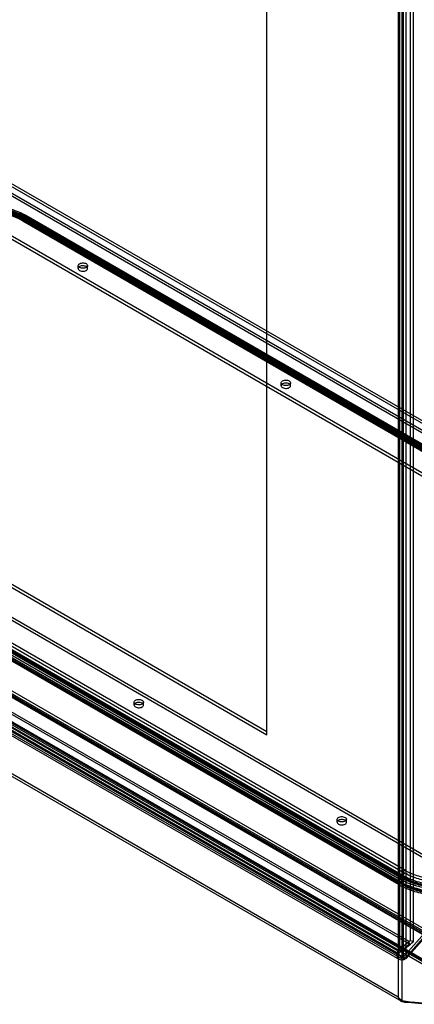
# Model space of a CAD drawing. Units: millimetres. Extents: x 114 to 745, y 92 to 1107.
# Drawn here: x 365 to 530, y 92 to 504 of the extents above; entities that cross this region are included whole.
import ezdxf

# ---------------------------------------------------------------- set-up
doc = ezdxf.new("R2010")
doc.units = ezdxf.units.MM
doc.header["$LTSCALE"] = 77.974824
doc.layers.get('0').update_dxf_attribs({"linetype": 'CONTINUOUS'})

msp = doc.modelspace()

# ---------------------------------------------------------------- linework, layer by layer
at = {"color": 7, "linetype": 'CONTINUOUS'}
for p, q in [((522.95, 741.23), (522.95, 95.37)), ((524.55, 93.93), (524.55, 741.71)), ((527.98, 736.82), (527.98, 119.04)), ((523.1, 113.87), (523.1, 734.06)), ((523.47, 734.21), (523.47, 114.96)), ((524.6, 113.87), (524.6, 734.06)), ((524.64, 114.37), (524.64, 733.72)), ((525.06, 735.79), (525.06, 111.97)), ((526.3, 111.49), (526.3, 735.31)), ((529.16, 736.29), (529.16, 118.51)), ((468.11, 205.01), (468.11, 694.91)), ((319.98, 455.31), (744.24, 210.36)), ((743.18, 209.75), (321.04, 453.47)), ((743.18, 213.75), (323.44, 456.08)), ((324.5, 456.7), (744.24, 214.36)), ((364.76, 422.42), (682.61, 238.91)), ((682.61, 237.69), (364.76, 421.19)), ((365.26, 421.24), (683.11, 237.74)), ((365.46, 420.92), (683.3, 237.41)), ((365.52, 420.53), (365.46, 420.92)), ((683.37, 237.03), (365.52, 420.53)), ((365.92, 419.89), (683.76, 236.38)), ((366.01, 422.54), (683.86, 239.04)), ((684.35, 238.23), (366.5, 421.73)), ((366.5, 421.73), (366.57, 421.35)), ((366.57, 421.35), (684.41, 237.84)), ((366.67, 421.19), (684.51, 237.68)), ((367.14, 420.69), (366.79, 420.73)), ((686.05, 236.41), (366.79, 420.73)), ((684.76, 237.71), (366.92, 421.21)), ((366.92, 419.99), (684.76, 236.48)), ((367.08, 422.12), (367.44, 422.08)), ((686.34, 237.8), (367.08, 422.12)), ((367.14, 420.69), (686.4, 236.37)), ((686.7, 237.76), (367.44, 422.08)), ((673.32, 233.35), (355.12, 417.05)), ((355.12, 415.83), (673.32, 232.12)), ((389.23, 399.91), (389.23, 401.13)), ((393.13, 399.91), (393.13, 401.13)), ((171.13, 376.47), (468.11, 205.01)), ((468.11, 206.24), (172.19, 377.08)), ((539.27, 119.5), (139.86, 350.09)), ((140.22, 351.07), (537.47, 121.72)), ((474.09, 350.92), (474.09, 352.14)), ((477.99, 350.92), (477.99, 352.14)), ((133.84, 345.91), (527.43, 118.68)), ((138.8, 349.48), (538.21, 118.88)), ((139.34, 349.79), (533.9, 122)), ((139.47, 349.77), (536.72, 120.42)), ((534.1, 120.92), (139.55, 348.71)), ((525.06, 111.97), (126.24, 342.23)), ((126.67, 341.85), (524.3, 112.28)), ((128.03, 342.6), (522.9, 114.63)), ((128.64, 344.84), (552.9, 99.89)), ((551.84, 99.28), (128.64, 343.61)), ((549.64, 99.47), (128.7, 342.49)), ((550.39, 100.77), (129.45, 343.79)), ((527.55, 117.54), (133.96, 344.77)), ((125.93, 340.54), (523.55, 110.99)), ((126.44, 341.14), (525.26, 110.89)), ((523.06, 113.45), (128.11, 341.47)), ((217.24, 337.45), (535.44, 153.74)), ((217.24, 336.22), (535.44, 152.51)), ((522.95, 95.37), (116.29, 330.16)), ((525.1, 146.08), (207.26, 329.58)), ((525.8, 148.38), (207.95, 331.88)), ((207.95, 330.66), (525.8, 147.15)), ((523.57, 94), (116.12, 329.24)), ((203.86, 327.64), (523.12, 143.32)), ((523.42, 142.27), (204.16, 326.59)), ((204.22, 328.09), (523.48, 143.77)), ((204.51, 327.04), (523.77, 142.72)), ((205.8, 328.19), (523.64, 144.68)), ((523.64, 143.46), (205.8, 326.96)), ((523.99, 145.22), (206.15, 328.73)), ((206.21, 329.19), (524.06, 145.69)), ((207.19, 329.12), (525.04, 145.61)), ((412.57, 217.42), (412.57, 218.65)), ((416.47, 217.42), (416.47, 218.65)), ((497.42, 168.44), (497.42, 169.66)), ((501.32, 168.44), (501.32, 169.66)), ((524.06, 145.69), (523.99, 145.22)), ((525.04, 145.61), (525.1, 146.08)), ((523.48, 143.77), (523.12, 143.32)), ((523.42, 142.27), (523.77, 142.72)), ((525.06, 111.97), (533.9, 122)), ((534.1, 120.92), (525.26, 110.89)), ((526.3, 111.49), (535.14, 121.52)), ((522.9, 114.63), (527.43, 118.68)), ((527.98, 119.04), (523.47, 114.96)), ((527.43, 118.68), (527.55, 117.54)), ((529.16, 118.51), (527.98, 119.04)), ((525.06, 111.97), (526.3, 111.49)), ((525.06, 111.97), (525.26, 110.89)), ((524.15, 94.22), (523.89, 93.87)), ((524.37, 93.54), (524.13, 93.68)), ((524.55, 93.93), (528.77, 93.24)), ((526.92, 93.08), (526.92, 93.54)), ((534.37, 92.32), (526.92, 93.08)), ((534.11, 92.7), (528.77, 93.24))]:
    msp.add_line(p, q, dxfattribs=at)
for points in [[(523.23, 113.25), (523.06, 113.55), (522.98, 113.87)], [(525.7, 111.72), (525.24, 111.99), (524.9, 112.46)]]:
    msp.add_lwpolyline(points, dxfattribs=at)
for centre, radius, start, end in [((525.36, 113.41), 2.74, 153.5837, 155.7493), ((525.78, 96.03), 2.87, 217.4051, 223.3816), ((525.67, 95.93), 2.72, 223.3865, 229.2834), ((526.18, 96.68), 3.63, 230.9241, 239.9993), ((528.09, 99.53), 6.62, 231.5067, 233.4881), ((528.28, 99.79), 6.94, 233.4995, 237.5575)]:
    msp.add_arc(centre, radius, start, end, dxfattribs=at)
for points, knots in [([(328.67, 422.08), (330.46, 423.12), (334.48, 424.85), (341.04, 426.37), (348.05, 426.89), (355.06, 426.37), (361.62, 424.85), (365.64, 423.12), (367.44, 422.08)], [0, 0, 0, 0, 0.154732, 0.323582, 0.499987, 0.676396, 0.845255, 1, 1, 1, 1]), ([(367.14, 420.69), (365.37, 421.71), (361.41, 423.41), (354.95, 424.91), (348.05, 425.43), (341.15, 424.91), (334.69, 423.41), (330.73, 421.71), (328.96, 420.69)], [0, 0, 0, 0, 0.154732, 0.323583, 0.499988, 0.676397, 0.845256, 1, 1, 1, 1]), ([(367.08, 422.12), (365.32, 423.14), (361.37, 424.84), (354.93, 426.34), (348.05, 426.85), (341.17, 426.34), (334.73, 424.84), (330.78, 423.14), (329.02, 422.12)], [0, 0, 0, 0, 0.154732, 0.323583, 0.499988, 0.676397, 0.845256, 1, 1, 1, 1]), ([(329.19, 421.21), (330.94, 422.22), (334.85, 423.9), (341.23, 425.39), (348.05, 425.89), (354.87, 425.39), (361.25, 423.9), (365.17, 422.22), (366.92, 421.21)], [0, 0, 0, 0, 0.154732, 0.323582, 0.499987, 0.676396, 0.845255, 1, 1, 1, 1]), ([(366.92, 419.99), (365.17, 421), (361.25, 422.68), (354.87, 424.16), (348.05, 424.67), (341.23, 424.16), (334.85, 422.68), (330.94, 421), (329.19, 419.99)], [0, 0, 0, 0, 0.154732, 0.323583, 0.499988, 0.676397, 0.845256, 1, 1, 1, 1]), ([(329.31, 420.73), (331.05, 421.73), (334.94, 423.4), (341.28, 424.88), (348.05, 425.38), (354.82, 424.88), (361.16, 423.4), (365.05, 421.73), (366.79, 420.73)], [0, 0, 0, 0, 0.154732, 0.323582, 0.499987, 0.676396, 0.845255, 1, 1, 1, 1]), ([(366.67, 421.19), (365.21, 422.03), (361.98, 423.48), (356.7, 424.92), (350.98, 425.66), (345.12, 425.66), (339.41, 424.92), (334.13, 423.48), (330.9, 422.03), (329.44, 421.19)], [0, 0, 0, 0, 0.130623, 0.273151, 0.423425, 0.57639, 0.726706, 0.869313, 1, 1, 1, 1]), ([(329.54, 421.35), (331.25, 422.33), (335.08, 423.98), (341.35, 425.44), (348.05, 425.94), (354.75, 425.44), (361.02, 423.98), (364.86, 422.33), (366.57, 421.35)], [0, 0, 0, 0, 0.154291, 0.3232, 0.499999, 0.676799, 0.845709, 1, 1, 1, 1]), ([(366.5, 421.73), (364.8, 422.72), (360.97, 424.36), (354.73, 425.82), (348.05, 426.31), (341.37, 425.82), (335.13, 424.36), (331.31, 422.72), (329.6, 421.73)], [0, 0, 0, 0, 0.154291, 0.323201, 0.500001, 0.6768, 0.845709, 1, 1, 1, 1]), ([(366.01, 422.54), (364.57, 423.37), (361.4, 424.8), (356.28, 426.2), (350.82, 426.9), (345.25, 426.9), (339.8, 426.19), (334.69, 424.8), (331.53, 423.37), (330.09, 422.54)], [0, 0, 0, 0, 0.134237, 0.277161, 0.425482, 0.575572, 0.72367, 0.866149, 1, 1, 1, 1]), ([(365.92, 419.89), (364.72, 420.58), (362.08, 421.81), (357.75, 423.12), (353.01, 423.94), (348.06, 424.22), (343.11, 423.95), (338.37, 423.13), (334.03, 421.81), (331.39, 420.58), (330.19, 419.89)], [0, 0, 0, 0, 0.11172, 0.234317, 0.364884, 0.499621, 0.634425, 0.765182, 0.888078, 1, 1, 1, 1]), ([(365.52, 420.53), (363.91, 421.46), (360.29, 423.02), (354.38, 424.4), (348.05, 424.87), (341.73, 424.4), (335.81, 423.02), (332.2, 421.46), (330.58, 420.53)], [0, 0, 0, 0, 0.154291, 0.323201, 0.500001, 0.6768, 0.845709, 1, 1, 1, 1]), ([(330.64, 420.92), (332.25, 421.85), (335.86, 423.4), (341.75, 424.77), (348.05, 425.24), (354.35, 424.77), (360.24, 423.4), (363.85, 421.85), (365.46, 420.92)], [0, 0, 0, 0, 0.154291, 0.3232, 0.499999, 0.676799, 0.845709, 1, 1, 1, 1]), ([(365.26, 421.24), (363.89, 422.03), (360.88, 423.39), (355.99, 424.72), (350.73, 425.4), (345.36, 425.4), (340.1, 424.72), (335.21, 423.38), (332.21, 422.03), (330.84, 421.24)], [0, 0, 0, 0, 0.132532, 0.275252, 0.424488, 0.575934, 0.725079, 0.867619, 1, 1, 1, 1]), ([(364.76, 422.42), (365, 422.55), (365.49, 422.75), (366.28, 422.47), (366.46, 421.98), (366.5, 421.73)], [0, 0, 0, 0, 0.368355, 0.666351, 1, 1, 1, 1]), ([(365.46, 420.92), (365.44, 421.02), (365.37, 421.21), (365.05, 421.33), (364.86, 421.25), (364.76, 421.19)], [0, 0, 0, 0, 0.333649, 0.631645, 1, 1, 1, 1]), ([(366.92, 419.99), (366.72, 419.87), (366.33, 419.71), (365.7, 419.94), (365.56, 420.33), (365.52, 420.53)], [0, 0, 0, 0, 0.368355, 0.666351, 1, 1, 1, 1]), ([(366.57, 421.35), (366.57, 421.3), (366.6, 421.22), (366.75, 421.14), (366.86, 421.18), (366.92, 421.21)], [0, 0, 0, 0, 0.29738, 0.556829, 1, 1, 1, 1]), ([(392.56, 400.34), (392.33, 400.21), (391.8, 400.03), (390.97, 399.98), (390.18, 400.13), (389.55, 400.45), (389.18, 400.96), (389.3, 401.57), (389.62, 401.82), (389.81, 401.93)], [0, 0, 0, 0, 0.162892, 0.338518, 0.5074, 0.652859, 0.765206, 0.869082, 1, 1, 1, 1]), ([(389.81, 400.7), (389.62, 400.6), (389.31, 400.35), (389.18, 399.75), (389.54, 399.23), (390.17, 398.91), (390.96, 398.76), (391.79, 398.8), (392.33, 398.98), (392.56, 399.11)], [0, 0, 0, 0, 0.13023, 0.233173, 0.344875, 0.489736, 0.658604, 0.836049, 1, 1, 1, 1]), ([(389.81, 401.93), (390.04, 402.06), (390.57, 402.24), (391.4, 402.29), (392.19, 402.14), (392.82, 401.82), (393.19, 401.3), (393.07, 400.69), (392.75, 400.44), (392.56, 400.34)], [0, 0, 0, 0, 0.162892, 0.338518, 0.5074, 0.652859, 0.765206, 0.869082, 1, 1, 1, 1]), ([(392.56, 399.11), (392.75, 399.22), (393.06, 399.47), (393.19, 400.07), (392.83, 400.58), (392.2, 400.91), (391.41, 401.06), (390.58, 401.02), (390.04, 400.84), (389.81, 400.7)], [0, 0, 0, 0, 0.13023, 0.233173, 0.344875, 0.489736, 0.658604, 0.836049, 1, 1, 1, 1]), ([(477.42, 351.35), (477.19, 351.22), (476.65, 351.04), (475.82, 350.99), (475.03, 351.14), (474.41, 351.46), (474.03, 351.97), (474.15, 352.58), (474.47, 352.83), (474.66, 352.94)], [0, 0, 0, 0, 0.162132, 0.339203, 0.507551, 0.651233, 0.764087, 0.868456, 1, 1, 1, 1]), ([(474.66, 351.72), (474.48, 351.61), (474.16, 351.36), (474.03, 350.76), (474.39, 350.25), (475.01, 349.92), (475.8, 349.77), (476.64, 349.81), (477.18, 349.99), (477.42, 350.12)], [0, 0, 0, 0, 0.129742, 0.233535, 0.344967, 0.487669, 0.656605, 0.835068, 1, 1, 1, 1]), ([(474.66, 352.94), (474.89, 353.07), (475.42, 353.25), (476.25, 353.3), (477.04, 353.15), (477.67, 352.83), (478.05, 352.32), (477.92, 351.71), (477.6, 351.46), (477.42, 351.35)], [0, 0, 0, 0, 0.162132, 0.339203, 0.507551, 0.651233, 0.764087, 0.868456, 1, 1, 1, 1]), ([(477.42, 350.12), (477.6, 350.23), (477.92, 350.48), (478.05, 351.08), (477.68, 351.59), (477.06, 351.92), (476.27, 352.07), (475.43, 352.03), (474.89, 351.85), (474.66, 351.72)], [0, 0, 0, 0, 0.129742, 0.233535, 0.344967, 0.487669, 0.656605, 0.835068, 1, 1, 1, 1]), ([(415.9, 217.85), (415.67, 217.72), (415.14, 217.54), (414.31, 217.5), (413.52, 217.65), (412.89, 217.96), (412.51, 218.47), (412.64, 219.09), (412.96, 219.34), (413.14, 219.45)], [0, 0, 0, 0, 0.162132, 0.339203, 0.507551, 0.651233, 0.764087, 0.868456, 1, 1, 1, 1]), ([(413.14, 218.22), (412.96, 218.12), (412.64, 217.87), (412.51, 217.26), (412.88, 216.75), (413.5, 216.43), (414.29, 216.27), (415.13, 216.32), (415.67, 216.49), (415.9, 216.63)], [0, 0, 0, 0, 0.129742, 0.233535, 0.344967, 0.487669, 0.656605, 0.835068, 1, 1, 1, 1]), ([(413.14, 219.45), (413.37, 219.58), (413.9, 219.75), (414.74, 219.8), (415.53, 219.65), (416.15, 219.33), (416.53, 218.82), (416.41, 218.21), (416.08, 217.96), (415.9, 217.85)], [0, 0, 0, 0, 0.162132, 0.339203, 0.507551, 0.651233, 0.764087, 0.868456, 1, 1, 1, 1]), ([(415.9, 216.63), (416.08, 216.73), (416.4, 216.98), (416.53, 217.59), (416.17, 218.1), (415.55, 218.42), (414.75, 218.58), (413.92, 218.53), (413.37, 218.35), (413.14, 218.22)], [0, 0, 0, 0, 0.129742, 0.233535, 0.344967, 0.487669, 0.656605, 0.835068, 1, 1, 1, 1]), ([(500.75, 168.86), (500.52, 168.73), (499.99, 168.56), (499.16, 168.51), (498.37, 168.66), (497.74, 168.98), (497.37, 169.49), (497.49, 170.1), (497.81, 170.35), (498, 170.46)], [0, 0, 0, 0, 0.162892, 0.338518, 0.5074, 0.652859, 0.765206, 0.869082, 1, 1, 1, 1]), ([(498, 169.23), (497.81, 169.13), (497.49, 168.88), (497.36, 168.28), (497.73, 167.76), (498.35, 167.44), (499.15, 167.28), (499.98, 167.33), (500.52, 167.51), (500.75, 167.64)], [0, 0, 0, 0, 0.13023, 0.233173, 0.344875, 0.489736, 0.658604, 0.836049, 1, 1, 1, 1]), ([(498, 170.46), (498.22, 170.59), (498.76, 170.77), (499.59, 170.81), (500.38, 170.66), (501.01, 170.34), (501.38, 169.83), (501.26, 169.22), (500.94, 168.97), (500.75, 168.86)], [0, 0, 0, 0, 0.162892, 0.338518, 0.5074, 0.652859, 0.765206, 0.869082, 1, 1, 1, 1]), ([(500.75, 167.64), (500.94, 167.75), (501.25, 167.99), (501.38, 168.6), (501.02, 169.11), (500.39, 169.43), (499.6, 169.59), (498.76, 169.54), (498.23, 169.36), (498, 169.23)], [0, 0, 0, 0, 0.13023, 0.233173, 0.344875, 0.489736, 0.658604, 0.836049, 1, 1, 1, 1]), ([(525.8, 148.38), (525.5, 148.2), (524.94, 147.71), (524.34, 146.77), (524.11, 146.05), (524.06, 145.69)], [0, 0, 0, 0, 0.316517, 0.665962, 1, 1, 1, 1]), ([(525.8, 148.38), (527.35, 147.48), (530.81, 145.99), (536.47, 144.68), (542.51, 144.23), (548.55, 144.68), (554.2, 145.99), (557.67, 147.48), (559.22, 148.38)], [0, 0, 0, 0, 0.154732, 0.323583, 0.499988, 0.676397, 0.845256, 1, 1, 1, 1]), ([(523.64, 143.46), (523.88, 143.6), (524.33, 144), (524.81, 144.74), (525, 145.32), (525.04, 145.61)], [0, 0, 0, 0, 0.316517, 0.665962, 1, 1, 1, 1]), ([(523.99, 145.22), (523.98, 145.16), (523.94, 145.03), (523.83, 144.84), (523.72, 144.73), (523.64, 144.68)], [0, 0, 0, 0, 0.290825, 0.598164, 1, 1, 1, 1]), ([(561.37, 144.68), (559.62, 143.67), (555.71, 141.99), (549.33, 140.51), (542.51, 140), (535.69, 140.51), (529.31, 141.99), (525.39, 143.67), (523.64, 144.68)], [0, 0, 0, 0, 0.154732, 0.323582, 0.499987, 0.676396, 0.845255, 1, 1, 1, 1]), ([(561.02, 145.22), (559.31, 144.23), (555.48, 142.59), (549.21, 141.13), (542.51, 140.63), (535.8, 141.13), (529.54, 142.59), (525.7, 144.23), (523.99, 145.22)], [0, 0, 0, 0, 0.154291, 0.3232, 0.499999, 0.676799, 0.845709, 1, 1, 1, 1]), ([(524.06, 145.69), (525.76, 144.7), (529.58, 143.06), (535.83, 141.6), (542.51, 141.11), (549.19, 141.6), (555.43, 143.06), (559.25, 144.7), (560.96, 145.69)], [0, 0, 0, 0, 0.154291, 0.323201, 0.500001, 0.6768, 0.845709, 1, 1, 1, 1]), ([(525.04, 145.61), (526.65, 144.68), (530.27, 143.12), (536.18, 141.75), (542.51, 141.28), (548.83, 141.75), (554.74, 143.12), (558.36, 144.68), (559.98, 145.61)], [0, 0, 0, 0, 0.154291, 0.323201, 0.500001, 0.6768, 0.845709, 1, 1, 1, 1]), ([(525.1, 146.08), (525.12, 146.22), (525.22, 146.51), (525.45, 146.88), (525.68, 147.08), (525.8, 147.15)], [0, 0, 0, 0, 0.334038, 0.683483, 1, 1, 1, 1]), ([(559.91, 146.08), (558.3, 145.15), (554.7, 143.6), (548.81, 142.22), (542.51, 141.76), (536.21, 142.22), (530.32, 143.6), (526.71, 145.15), (525.1, 146.08)], [0, 0, 0, 0, 0.154291, 0.3232, 0.499999, 0.676799, 0.845709, 1, 1, 1, 1]), ([(559.22, 147.15), (557.67, 146.26), (554.2, 144.77), (548.55, 143.45), (542.51, 143.01), (536.47, 143.45), (530.81, 144.77), (527.35, 146.26), (525.8, 147.15)], [0, 0, 0, 0, 0.154732, 0.323582, 0.499987, 0.676396, 0.845255, 1, 1, 1, 1]), ([(561.89, 143.32), (560.1, 142.28), (556.07, 140.56), (549.51, 139.03), (542.51, 138.51), (535.5, 139.03), (528.94, 140.56), (524.92, 142.28), (523.12, 143.32)], [0, 0, 0, 0, 0.154732, 0.323582, 0.499987, 0.676396, 0.845255, 1, 1, 1, 1]), ([(523.42, 142.27), (525.19, 141.25), (529.15, 139.54), (535.61, 138.04), (542.51, 137.53), (549.41, 138.04), (555.87, 139.54), (559.83, 141.25), (561.6, 142.27)], [0, 0, 0, 0, 0.154732, 0.323583, 0.499988, 0.676397, 0.845256, 1, 1, 1, 1]), ([(523.48, 143.77), (525.24, 142.75), (529.19, 141.06), (535.63, 139.56), (542.51, 139.05), (549.39, 139.56), (555.83, 141.06), (559.77, 142.75), (561.54, 143.77)], [0, 0, 0, 0, 0.154732, 0.323583, 0.499988, 0.676397, 0.845256, 1, 1, 1, 1]), ([(523.64, 143.46), (525.39, 142.45), (529.31, 140.77), (535.69, 139.28), (542.51, 138.78), (549.33, 139.28), (555.71, 140.77), (559.62, 142.45), (561.37, 143.46)], [0, 0, 0, 0, 0.154732, 0.323583, 0.499988, 0.676397, 0.845256, 1, 1, 1, 1]), ([(561.25, 142.72), (559.51, 141.71), (555.62, 140.04), (549.28, 138.57), (542.51, 138.07), (535.74, 138.57), (529.39, 140.04), (525.51, 141.71), (523.77, 142.72)], [0, 0, 0, 0, 0.154732, 0.323582, 0.499987, 0.676396, 0.845255, 1, 1, 1, 1]), ([(525.26, 110.89), (524.95, 110.78), (524.32, 110.68), (523.39, 110.98), (522.77, 111.73), (522.51, 112.69), (522.56, 113.66), (522.73, 114.27), (522.85, 114.54)], [0, 0, 0, 0, 0.171218, 0.330577, 0.492281, 0.66694, 0.844571, 1, 1, 1, 1]), ([(523.02, 113.48), (523, 113.6), (522.99, 113.86), (522.94, 114.24), (522.91, 114.5), (522.9, 114.63)], [0, 0, 0, 0, 0.326306, 0.658966, 1, 1, 1, 1]), ([(525.06, 111.97), (524.77, 112.05), (524.22, 112.28), (523.56, 112.82), (523.23, 113.26), (523.06, 113.45)], [0, 0, 0, 0, 0.347133, 0.695236, 1, 1, 1, 1]), ([(526.3, 111.49), (526.08, 111.46), (525.54, 111.5), (524.7, 111.76), (523.85, 112.28), (523.21, 113.05), (523.02, 114), (523.24, 114.6), (523.4, 114.85)], [0, 0, 0, 0, 0.123142, 0.294774, 0.483936, 0.666224, 0.83309, 1, 1, 1, 1]), ([(523.47, 114.96), (523.6, 114.9), (523.86, 114.77), (524.26, 114.6), (524.52, 114.48), (524.65, 114.42)], [0, 0, 0, 0, 0.336114, 0.669965, 1, 1, 1, 1]), ([(525.06, 111.97), (525, 112.21), (524.79, 112.7), (524.58, 113.5), (524.59, 114.08), (524.64, 114.37)], [0, 0, 0, 0, 0.298522, 0.646409, 1, 1, 1, 1]), ([(526.92, 93.08), (526.7, 93.05), (525.83, 93), (524.93, 93.22), (524.37, 93.54)], [0, 0, 0, 0, 0.258686, 1, 1, 1, 1])]:
    msp.add_open_spline(points, degree=3, knots=knots, dxfattribs=at)
for points in [[(527.55, 117.54), (526.8, 116.86), (525.29, 115.5), (523.79, 114.15), (523.04, 113.47)], [(524.65, 114.41), (525.4, 115.09), (526.91, 116.46), (528.41, 117.83), (529.16, 118.51)], [(523.47, 114.96), (523.45, 114.93), (523.44, 114.91), (523.42, 114.89)], [(522.95, 95.37), (523.24, 94.99), (523.59, 94.65), (523.97, 94.35)], [(523.18, 94.8), (523.09, 94.98), (523.01, 95.18), (522.95, 95.37)], [(523.5, 94.29), (523.38, 94.45), (523.27, 94.62), (523.18, 94.8)]]:
    msp.add_open_spline(points, degree=3, dxfattribs=at)

doc.saveas('drawing.dxf')
